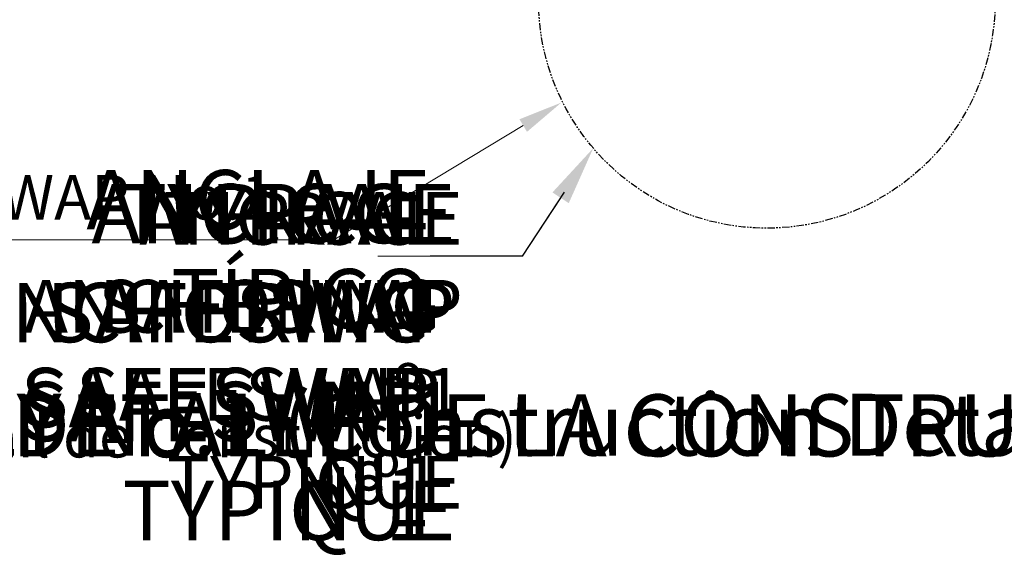
# Model space of a CAD drawing. Units: centimetres. Extents: x -2167 to 2327, y -423 to 308.
# Drawn here: x 29 to 113, y -96 to -49 of the extents above; entities that cross this region are included whole.
import ezdxf
from ezdxf import colors
from ezdxf.entities.mleader import LeaderData, LeaderLine
from ezdxf.math import Vec2, Vec3

# ---------------------------------------------------------------- set-up
doc = ezdxf.new("R2010")
doc.units = ezdxf.units.CM
doc.header["$MEASUREMENT"] = 0
doc.linetypes.add('PHANTOM2', pattern=[1.25, 0.625, -0.125, 0.125, -0.125, 0.125, -0.125])
doc.linetypes.add('SLD-Solid', pattern=[0])
doc.layers.get('0').update_dxf_attribs({"linetype": 'SLD-Solid'})
for name, color, linetype in [('EN BLOCK FORMAT', 3, 'SLD-Solid'), ('EN VORTEX TEXT', 54, 'Continuous'), ('ES BLOCK FORMAT', 150, 'Continuous'), ('ES VORTEX TEXT', 82, 'Continuous'), ('FR BLOCK FORMAT', 220, 'SLD-Solid'), ('FR VORTEX TEXT', 20, 'Continuous')]:
    doc.layers.add(name, color=color, linetype=linetype)
doc.layers.add('SPRAY ZONE', color=7, linetype='Continuous', true_color=0x00a9c7, plot=False)
doc.styles.add('Vortex annotative', font='arial.ttf')
doc.styles.add('Vortex Title annotative', font='arialbd.ttf')

msp = doc.modelspace()

# ---------------------------------------------------------------- linework, layer by layer
at = {"linetype": 'PHANTOM2'}
msp.add_circle((92.603, -47.775), 19.529, dxfattribs=at)
at = {"layer": 'SPRAY ZONE'}
msp.add_circle((-38.789, 124.857), 182.88, dxfattribs=at)

# ---------------------------------------------------------------- texts
at = {"insert": (41.726, -59.503), "char_height": 2.0547, "attachment_point": 4, "style": 'Vortex annotative'}
msp.add_mtext('\\A1;', dxfattribs=at)
at = {"layer": 'EN BLOCK FORMAT', "style": 'Vortex Title annotative'}
msp.add_text('VOR-7792.2XXX BUTTERFLY No.1 (Construction Detail)', height=5.30423, dxfattribs=at).set_placement((-59.771, -86.755))
at = {"layer": 'ES BLOCK FORMAT', "style": 'Vortex Title annotative'}
msp.add_text('VOR-7792.2XXX MARIPOS No.1 (DETALLE DE LA CONSTRUCCIÓN)', height=5.30423, dxfattribs=at).set_placement((-77.36, -86.826))
at = {"layer": 'FR BLOCK FORMAT', "style": 'Vortex Title annotative'}
msp.add_text('VOR-7792.2XXX PAPILLON No.1 (Détail de Construction)', height=3.64331, dxfattribs=at).set_placement((-56.691, -86.916))

# ---------------------------------------------------------------- leaders
at = {"layer": 'EN BLOCK FORMAT'}
ml = msp.add_multileader_mtext('Standard', dxfattribs=at)
ml.set_content('TYPICAL ANCHORING SAFESWAP Nº1', color=256, style='Vortex annotative')
ml.set_leader_properties(color=256, lineweight=18)
ml.build(insert=Vec2(0, 0))
ml.multileader.update_dxf_attribs({"text_left_attachment_type": 5, "text_right_attachment_type": 5, "dogleg_length": 0, "arrow_head_size": 4.516, "scale": 16})
ctx = ml.context
ctx.base_point, ctx.scale, ctx.char_height, ctx.arrow_head_size, ctx.landing_gap_size, ctx.plane_origin = Vec3(-56.512, -69.698), 16, 4.51556, 4.516, 6.985, Vec3(-256.635, -71.66)
ctx.left_attachment, ctx.right_attachment, ctx.text_align_type = 5, 5, 2
notes = []
notes.append((ctx, [(0, (1, 1, 0), (71.674, -69.698), (-1, 0), 0, [(0, [(77.752, -60.457)], 0, [])])]))
ctx.mtext.insert, ctx.mtext.width, ctx.mtext.alignment, ctx.mtext.flow_direction = Vec3(64.689, -64.199), 0.21167, 3, 5
at = {"layer": 'EN VORTEX TEXT'}
ml = msp.add_multileader_mtext('Standard', dxfattribs=at)
ml.set_content('TYPICAL ANCHORING SAFESWAP Nº1', color=256, style='Vortex annotative')
ml.set_leader_properties(color=256, lineweight=18)
ml.build(insert=Vec2(0, 0))
ml.multileader.update_dxf_attribs({"text_left_attachment_type": 5, "text_right_attachment_type": 5, "dogleg_length": 0, "arrow_head_size": 5.08, "scale": 12})
ctx = ml.context
ctx.base_point, ctx.scale, ctx.char_height, ctx.arrow_head_size, ctx.landing_gap_size, ctx.plane_origin = Vec3(-72.535, -69.698), 12, 5.08, 5.08, 7.858, Vec3(-256.635, -71.66)
ctx.left_attachment, ctx.right_attachment, ctx.text_align_type = 5, 5, 2
notes.append((ctx, [(0, (1, 1, 0), (71.674, -69.698), (-1, 0), 0, [(0, [(77.752, -60.457)], 0, [])])]))
ctx.mtext.insert, ctx.mtext.width, ctx.mtext.alignment, ctx.mtext.flow_direction = Vec3(63.816, -63.512), 0.23813, 3, 5
at = {"layer": 'ES BLOCK FORMAT'}
ml = msp.add_multileader_mtext('Standard', dxfattribs=at)
ml.set_content('CONECTE A TIERRA\\PEL TORNILLO', color=256, style='Vortex annotative')
ml.set_leader_properties(color=256, lineweight=18)
ml.build(insert=Vec2(0, 0))
ml.multileader.update_dxf_attribs({"text_left_attachment_type": 5, "text_right_attachment_type": 5, "dogleg_length": 0, "arrow_head_size": 3.81, "scale": 16})
ctx = ml.context
ctx.base_point, ctx.scale, ctx.char_height, ctx.arrow_head_size, ctx.landing_gap_size, ctx.plane_origin = Vec3(-16.318, -37.811), 16, 3.81, 3.81, 5.08, Vec3(-70.527, 55.809)
ctx.left_attachment, ctx.right_attachment = 5, 5
notes.append((ctx, [(0, (1, 1, 0), (-16.318, -37.811), (1, 0), 0, [(0, [(-43.726, -44.899)], 0, [])])]))
ctx.mtext.insert, ctx.mtext.flow_direction = Vec3(-11.238, -26.754), 5
ml = msp.add_multileader_mtext('Standard', dxfattribs=at)
ml.set_content('ANCLAJE TÍPICO SAFESWAP No.1', color=256, style='Vortex annotative')
ml.set_leader_properties(color=256, lineweight=18)
ml.build(insert=Vec2(0, 0))
ml.multileader.update_dxf_attribs({"text_left_attachment_type": 5, "text_right_attachment_type": 5, "dogleg_length": 0, "arrow_head_size": 3.81, "scale": 16})
ctx = ml.context
ctx.base_point, ctx.scale, ctx.char_height, ctx.arrow_head_size, ctx.landing_gap_size, ctx.plane_origin = Vec3(-40.558, -68.286), 16, 3.81, 3.81, 5.08, Vec3(-227.355, -16.206)
ctx.left_attachment, ctx.right_attachment, ctx.text_align_type = 5, 5, 2
notes.append((ctx, [(1, (1, 1, 0), (55.582, -68.286), (-1, 0), 0, [(0, [(75.028, -56.553)], 0, [])])]))
ctx.mtext.insert, ctx.mtext.width, ctx.mtext.defined_height, ctx.mtext.alignment, ctx.mtext.flow_direction = Vec3(50.502, -62.752), 138.60631, 1.127986593019159e-15, 3, 5
at = {"layer": 'ES VORTEX TEXT'}
ml = msp.add_multileader_mtext('Standard', dxfattribs=at)
ml.set_content('CONNECTE A TIERRA\\PEL  TORNILLO', color=256, style='Vortex annotative')
ml.set_leader_properties(color=256, lineweight=18)
ml.build(insert=Vec2(0, 0))
ml.multileader.update_dxf_attribs({"text_left_attachment_type": 5, "text_right_attachment_type": 5, "dogleg_length": 0, "arrow_head_size": 5.239, "scale": 12})
ctx = ml.context
ctx.base_point, ctx.scale, ctx.char_height, ctx.arrow_head_size, ctx.landing_gap_size, ctx.plane_origin = Vec3(-19.842, -41.752), 12, 5.23875, 5.239, 6.985, Vec3(-15.079, -35.528)
ctx.left_attachment, ctx.right_attachment = 5, 5
notes.append((ctx, [(0, (1, 1, 0), (-19.842, -41.752), (1, 0), 0, [(0, [(-43.726, -44.899)], 0, [])])]))
ctx.mtext.insert, ctx.mtext.flow_direction = Vec3(-12.857, -26.549), 5
ml = msp.add_multileader_mtext('Standard', dxfattribs=at)
ml.set_content('ANCLAJE TÍPICO SAFESWAP Nº1', color=256, style='Vortex annotative')
ml.set_leader_properties(color=256, lineweight=18)
ml.build(insert=Vec2(0, 0))
ml.multileader.update_dxf_attribs({"text_left_attachment_type": 5, "text_right_attachment_type": 5, "dogleg_length": 0, "arrow_head_size": 5.08, "scale": 12})
ctx = ml.context
ctx.base_point, ctx.scale, ctx.char_height, ctx.arrow_head_size, ctx.landing_gap_size, ctx.plane_origin = Vec3(-55.355, -69.698), 12, 5.08, 5.08, 7.858, Vec3(-107.854, -66.908)
ctx.left_attachment, ctx.right_attachment, ctx.text_align_type = 5, 5, 2
notes.append((ctx, [(0, (1, 1, 0), (71.674, -69.698), (-1, 0), 0, [(0, [(77.752, -60.457)], 0, [])])]))
ctx.mtext.insert, ctx.mtext.width, ctx.mtext.alignment, ctx.mtext.flow_direction = Vec3(63.816, -62.32), 0.37042, 3, 5
at = {"layer": 'FR BLOCK FORMAT'}
ml = msp.add_multileader_mtext('Standard', dxfattribs=at)
ml.set_content('ANCRAGE SAFESWAP Nº1 TYPIQUE', color=256, style='Vortex annotative')
ml.set_leader_properties()
ml.build(insert=Vec2(0, 0))
ml.multileader.update_dxf_attribs({"text_left_attachment_type": 5, "text_right_attachment_type": 5, "dogleg_length": 0, "arrow_head_size": 4.516, "scale": 16})
ctx = ml.context
ctx.base_point, ctx.scale, ctx.char_height, ctx.arrow_head_size, ctx.landing_gap_size, ctx.plane_origin = Vec3(-47.712, -69.698), 16, 4.51556, 4.516, 5.08, Vec3(-110.631, -66.16)
ctx.left_attachment, ctx.right_attachment, ctx.text_align_type = 5, 5, 2
notes.append((ctx, [(0, (1, 1, 0), (71.674, -69.698), (-1, 0), 0, [(0, [(77.752, -60.457)], 0, [])])]))
ctx.mtext.insert, ctx.mtext.width, ctx.mtext.alignment, ctx.mtext.flow_direction = Vec3(66.594, -64.199), 0.15875, 3, 5
at = {"layer": 'FR VORTEX TEXT'}
ml = msp.add_multileader_mtext('Standard', dxfattribs=at)
ml.set_content('ANCRAGE SAFESWAP Nº1 TYPIQUE', color=256, style='Vortex annotative')
ml.set_leader_properties()
ml.build(insert=Vec2(0, 0))
ml.multileader.update_dxf_attribs({"text_left_attachment_type": 5, "text_right_attachment_type": 5, "dogleg_length": 0, "arrow_head_size": 5.08, "scale": 12})
ctx = ml.context
ctx.base_point, ctx.scale, ctx.char_height, ctx.arrow_head_size, ctx.landing_gap_size, ctx.plane_origin = Vec3(-62.636, -69.698), 12, 5.08, 5.08, 5.715, Vec3(-110.631, -66.16)
ctx.left_attachment, ctx.right_attachment, ctx.text_align_type = 5, 5, 2
notes.append((ctx, [(0, (1, 1, 0), (71.674, -69.698), (-1, 0), 0, [(0, [(77.752, -60.457)], 0, [])])]))
ctx.mtext.insert, ctx.mtext.width, ctx.mtext.alignment, ctx.mtext.flow_direction = Vec3(65.959, -63.512), 0.17859, 3, 5
for ctx, leaders in notes:
    for number, flags, end, landing, length, lines in leaders:
        leader = LeaderData()
        leader.index, (leader.has_last_leader_line, leader.has_dogleg_vector, leader.attachment_direction) = number, flags
        leader.last_leader_point, leader.dogleg_vector, leader.dogleg_length = Vec3(end), Vec3(landing), length
        for number, points, colour, breaks in lines:
            line = LeaderLine()
            line.index, line.vertices, line.color, line.breaks = number, Vec3.list(points), colors.encode_raw_color(colour), breaks
            leader.lines.append(line)
        ctx.leaders.append(leader)

doc.saveas('drawing.dxf')
